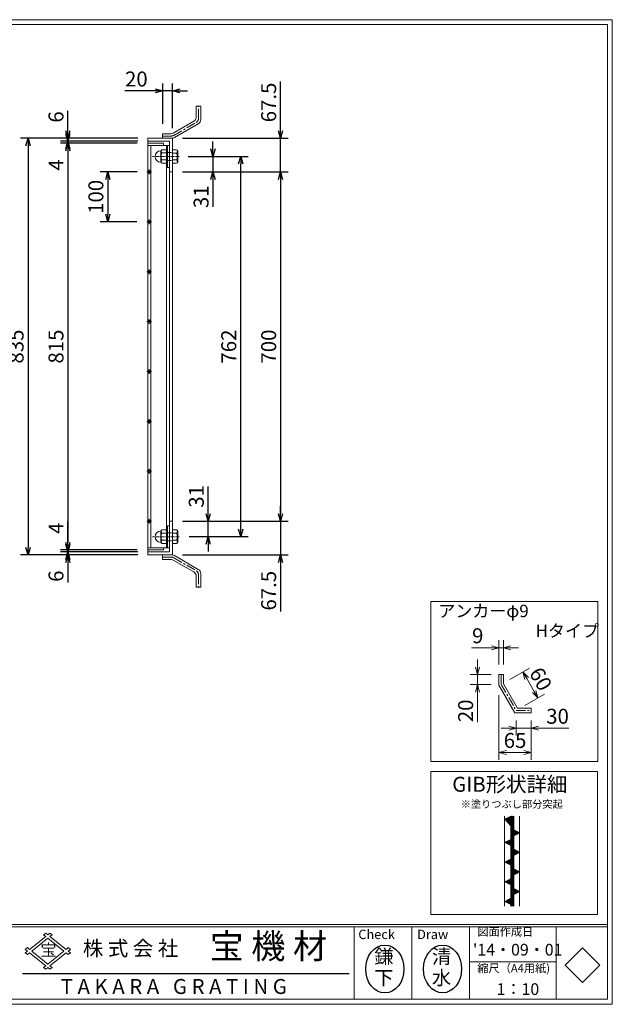
# Model space of a CAD drawing. Units: millimetres. Extents: x -180 to 2610, y -195 to 1778.
# Drawn here: x 1421 to 2610, y -195 to 1778 of the extents above; entities that cross this region are included whole.
import ezdxf

# ---------------------------------------------------------------- set-up
doc = ezdxf.new("R2010")
doc.units = ezdxf.units.MM
for name, pattern in [('CENTER', [10, 6.25, -1.25, 1.25, -1.25]), ('DASHED', [3.75, 2.5, -1.25]), ('HIDDEN', [9.525, 6.35, -3.175])]:
    doc.linetypes.add(name, pattern=pattern)
for name, color, linetype, lineweight in [('エンボス', 4, 'Continuous', 5), ('中心線', 1, 'HIDDEN', 13), ('受け枠', 3, 'Continuous', 9), ('寸法線', 2, 'Continuous', 9), ('本体', 7, 'Continuous', 13), ('枠寸法', 31, 'Continuous', 9)]:
    doc.layers.add(name, color=color, linetype=linetype, lineweight=lineweight)
doc.layers.add('外枠', color=7, linetype='Continuous')
doc.dimstyles.new('ISO-25', dxfattribs={"dimscale": 10, "dimtxt": 3, "dimasz": 1.5, "dimexe": 1.5, "dimexo": 2, "dimgap": 0.5, "dimtad": 1, "dimdsep": 46, "dimtxsty": 'Standard', "dimblk": 'OPEN30', "dimcen": 2.5, "dimadec": 0, "dimazin": 0, "dimtfac": 1, "dimtmove": 0, "dimatfit": 0, "dimldrblk": 'OPEN30', "dimfxl": 1, "dimarcsym": 0})

# ---------------------------------------------------------------- blocks, each defined once
blk = doc.blocks.new('GIB詳細')
at = {"layer": 'エンボス', "linetype": 'Continuous'}
h = blk.add_hatch(dxfattribs=at)
h.set_pattern_fill('ANSI31', color=256, scale=0.5, style=0)
h.set_pattern_definition([(45, (8.5257, -12.7679), (-1.122532, 1.122532), [])])
h.paths.add_polyline_path([(26.7, 40.2), (37.9, 45.8), (37.9, 46.6), (26.7, 52.2), (26.7, 79.2), (20.6, 79.2), (8.5, 73.2), (20.6, 59.8), (20.6, 32.6), (8.5, 26.5), (20.6, 20.5), (20.6, -6.7), (8.5, -12.8), (20.6, -18.8), (20.6, -46), (8.5, -52.1), (20.6, -58.1), (20.6, -85.3), (8.5, -91.4), (20.6, -97.4), (20.6, -100.8), (26.7, -100.8), (26.7, -77.8), (37.9, -72.2), (37.9, -71.3), (26.7, -65.7), (26.7, -38.5), (37.9, -32.9), (37.9, -32), (26.7, -26.4), (26.7, 0.8), (37.9, 6.5), (37.9, 7.3), (26.7, 12.9)])
at = {"layer": 'エンボス', "linetype": 'Continuous', "lineweight": 0}
for p, q in [((8.5, 73.2), (20.6, 79.2)), ((8.5, 73.2), (20.6, 59.8)), ((38.8, 46.2), (26.7, 52.2)), ((38.8, 46.2), (26.7, 40.2)), ((8.5, 26.5), (20.6, 32.6)), ((8.5, 26.5), (20.6, 20.5)), ((20.6, 20.5), (20.6, -6.7)), ((38.8, 6.9), (26.7, 12.9)), ((38.8, 6.9), (26.7, 0.8)), ((26.7, 0.8), (26.7, -26.4)), ((8.5, -12.8), (20.6, -6.7)), ((8.5, -12.8), (20.6, -18.8)), ((20.6, -18.8), (20.6, -46)), ((38.8, -32.4), (26.7, -26.4)), ((38.8, -32.4), (26.7, -26.4)), ((38.8, -32.4), (26.7, -38.5)), ((38.8, -32.4), (26.7, -38.5)), ((26.7, -38.5), (26.7, -65.7)), ((8.5, -52.1), (20.6, -46)), ((8.5, -52.1), (20.6, -58.1)), ((20.6, -58.1), (20.6, -85.3)), ((38.8, -71.7), (26.7, -65.7)), ((38.8, -71.7), (26.7, -65.7)), ((38.8, -71.7), (26.7, -65.7)), ((38.8, -71.7), (26.7, -77.8)), ((38.8, -71.7), (26.7, -77.8)), ((38.8, -71.7), (26.7, -77.8)), ((26.7, -77.8), (26.7, -100.8)), ((8.5, -91.4), (20.6, -85.3)), ((8.5, -91.4), (20.6, -97.4)), ((20.6, -97.4), (20.6, -100.8))]:
    blk.add_line(p, q, dxfattribs=at)
at = {"layer": 'エンボス', "lineweight": 0}
for p, q in [((26.7, 79.2), (26.7, 52.2)), ((20.6, 59.8), (20.6, 32.6)), ((26.7, 40.2), (26.7, 12.9)), ((26.7, 38.6), (26.7, 12.9))]:
    blk.add_line(p, q, dxfattribs=at)
at = {"layer": '本体', "lineweight": 0}
for p, q in [((7.7, 79.2), (7.7, -100.8)), ((37.9, 79.2), (37.9, -100.8))]:
    blk.add_line(p, q, dxfattribs=at)
at = {"layer": '本体', "linetype": 'Continuous'}
blk.add_lwpolyline([(-139.6, 168.6), (194.7, 168.6), (194.7, -117.6), (-139.6, -117.6)], close=True, dxfattribs=at)
at = {"layer": '本体', "linetype": 'Continuous', "lineweight": 0, "insert": (-96.9, 158.3), "char_height": 30, "width": 252.84, "attachment_point": 1}
blk.add_mtext('GIB形状詳細', dxfattribs=at)
at = {"layer": '本体', "linetype": 'Continuous', "insert": (-79.9, 111), "char_height": 15, "width": 230.696, "attachment_point": 1}
blk.add_mtext('※塗りつぶし部分突起', dxfattribs=at)
blk = doc.blocks.new('_Open30')
at = {"color": 0, "linetype": 'ByBlock', "lineweight": -2}
for p, q in [((-1, 0.27), (0, 0)), ((0, 0), (-1, -0.27)), ((0, 0), (-1, 0))]:
    blk.add_line(p, q, dxfattribs=at)
blk = doc.blocks.new('*D9')
at = {"layer": 'Defpoints', "color": 0, "ltscale": 3}
for p in [(1678.1, 1540.3), (1438.1, 705.3), (1678.1, 705.3)]:
    blk.add_point(p, dxfattribs=at)
at = {"layer": '枠寸法', "color": 0, "lineweight": -2, "ltscale": 3}
for p, q in [((1658.1, 1540.3), (1423.1, 1540.3)), ((1438.1, 1525.3), (1438.1, 720.3)), ((1658.1, 705.3), (1423.1, 705.3))]:
    blk.add_line(p, q, dxfattribs=at)
at = {"layer": '枠寸法', "color": 0, "lineweight": -2, "ltscale": 3, "xscale": 15, "yscale": 15, "zscale": 15}
for p, rotation in [((1438.1, 1540.3), 90), ((1438.1, 705.3), 270)]:
    blk.add_blockref('_Open30', p, dxfattribs=dict(at, rotation=rotation))
at = {"layer": '枠寸法', "color": 0, "ltscale": 3, "insert": (1418.1, 1122.8), "char_height": 30, "attachment_point": 5, "rotation": 90}
blk.add_mtext('835', dxfattribs=at)
blk = doc.blocks.new('*D10')
at = {"layer": 'Defpoints', "color": 0, "ltscale": 3}
for p in [(1728.1, 1540.3), (1728.1, 1472.8), (1944.5, 1472.8)]:
    blk.add_point(p, dxfattribs=at)
at = {"layer": '枠寸法', "color": 0, "lineweight": -2, "ltscale": 3}
for p, q in [((1944.5, 1555.3), (1944.5, 1653.8)), ((1748.1, 1540.3), (1959.5, 1540.3)), ((1944.5, 1472.8), (1944.5, 1540.3)), ((1748.1, 1472.8), (1959.5, 1472.8)), ((1944.5, 1457.8), (1944.5, 1442.8))]:
    blk.add_line(p, q, dxfattribs=at)
at = {"layer": '枠寸法', "color": 0, "lineweight": -2, "ltscale": 3, "xscale": 15, "yscale": 15, "zscale": 15}
for p, rotation in [((1944.5, 1540.3), 270), ((1944.5, 1472.8), 90)]:
    blk.add_blockref('_Open30', p, dxfattribs=dict(at, rotation=rotation))
at = {"layer": '枠寸法', "color": 0, "ltscale": 3, "insert": (1924.5, 1612), "char_height": 30, "attachment_point": 5, "rotation": 90}
blk.add_mtext('67.5', dxfattribs=at)
blk = doc.blocks.new('*D11')
at = {"layer": 'Defpoints', "color": 0, "ltscale": 3}
for p in [(1728.1, 1472.8), (1728.1, 772.8), (1944.5, 772.8)]:
    blk.add_point(p, dxfattribs=at)
at = {"layer": '枠寸法', "color": 0, "lineweight": -2, "ltscale": 3}
for p, q in [((1748.1, 1472.8), (1959.5, 1472.8)), ((1944.5, 1457.8), (1944.5, 787.8)), ((1748.1, 772.8), (1959.5, 772.8))]:
    blk.add_line(p, q, dxfattribs=at)
at = {"layer": '枠寸法', "color": 0, "lineweight": -2, "ltscale": 3, "xscale": 15, "yscale": 15, "zscale": 15}
for p, rotation in [((1944.5, 1472.8), 90), ((1944.5, 772.8), 270)]:
    blk.add_blockref('_Open30', p, dxfattribs=dict(at, rotation=rotation))
at = {"layer": '枠寸法', "color": 0, "ltscale": 3, "insert": (1924.5, 1122.8), "char_height": 30, "attachment_point": 5, "rotation": 90}
blk.add_mtext('700', dxfattribs=at)
blk = doc.blocks.new('*D12')
at = {"layer": 'Defpoints', "color": 0, "ltscale": 3}
for p in [(1728.1, 772.8), (1728.1, 705.3), (1944.5, 705.3)]:
    blk.add_point(p, dxfattribs=at)
at = {"layer": '枠寸法', "color": 0, "lineweight": -2, "ltscale": 3}
for p, q in [((1944.5, 787.8), (1944.5, 802.8)), ((1748.1, 772.8), (1959.5, 772.8)), ((1944.5, 772.8), (1944.5, 705.3)), ((1748.1, 705.3), (1959.5, 705.3)), ((1944.5, 690.3), (1944.5, 591.7))]:
    blk.add_line(p, q, dxfattribs=at)
at = {"layer": '枠寸法', "color": 0, "lineweight": -2, "ltscale": 3, "xscale": 15, "yscale": 15, "zscale": 15}
for p, rotation in [((1944.5, 772.8), 270), ((1944.5, 705.3), 90)]:
    blk.add_blockref('_Open30', p, dxfattribs=dict(at, rotation=rotation))
at = {"layer": '枠寸法', "color": 0, "ltscale": 3, "insert": (1924.5, 633.5), "char_height": 30, "attachment_point": 5, "rotation": 90}
blk.add_mtext('67.5', dxfattribs=at)
blk = doc.blocks.new('*D13')
at = {"layer": 'Defpoints', "color": 0, "ltscale": 3}
for p in [(1518.1, 1540.3), (1678.1, 1540.3), (1678.1, 1534.3)]:
    blk.add_point(p, dxfattribs=at)
at = {"layer": '枠寸法', "color": 0, "lineweight": -2, "ltscale": 3}
for p, q in [((1518.1, 1555.3), (1518.1, 1595.5)), ((1658.1, 1540.3), (1503.1, 1540.3)), ((1518.1, 1534.3), (1518.1, 1540.3)), ((1658.1, 1534.3), (1503.1, 1534.3)), ((1518.1, 1519.3), (1518.1, 1504.3))]:
    blk.add_line(p, q, dxfattribs=at)
at = {"layer": '枠寸法', "color": 0, "lineweight": -2, "ltscale": 3, "xscale": 15, "yscale": 15, "zscale": 15}
for p, rotation in [((1518.1, 1540.3), 270), ((1518.1, 1534.3), 90)]:
    blk.add_blockref('_Open30', p, dxfattribs=dict(at, rotation=rotation))
at = {"layer": '枠寸法', "color": 0, "ltscale": 3, "insert": (1498.1, 1582.9), "char_height": 30, "attachment_point": 5, "rotation": 90}
blk.add_mtext('6', dxfattribs=at)
blk = doc.blocks.new('*D14')
at = {"layer": 'Defpoints', "color": 0, "ltscale": 3}
for p in [(1678.1, 711.3), (1518.1, 705.3), (1678.1, 705.3)]:
    blk.add_point(p, dxfattribs=at)
at = {"layer": '枠寸法', "color": 0, "lineweight": -2, "ltscale": 3}
for p, q in [((1518.1, 726.3), (1518.1, 741.3)), ((1658.1, 711.3), (1503.1, 711.3)), ((1518.1, 711.3), (1518.1, 705.3)), ((1658.1, 705.3), (1503.1, 705.3)), ((1518.1, 690.3), (1518.1, 650))]:
    blk.add_line(p, q, dxfattribs=at)
at = {"layer": '枠寸法', "color": 0, "lineweight": -2, "ltscale": 3, "xscale": 15, "yscale": 15, "zscale": 15}
for p, rotation in [((1518.1, 711.3), 270), ((1518.1, 705.3), 90)]:
    blk.add_blockref('_Open30', p, dxfattribs=dict(at, rotation=rotation))
at = {"layer": '枠寸法', "color": 0, "ltscale": 3, "insert": (1498.1, 662.6), "char_height": 30, "attachment_point": 5, "rotation": 90}
blk.add_mtext('6', dxfattribs=at)
blk = doc.blocks.new('*D15')
at = {"layer": 'Defpoints', "color": 0, "ltscale": 3}
for p in [(1677.1, 1530.3), (1518.1, 715.3), (1677.1, 715.3)]:
    blk.add_point(p, dxfattribs=at)
at = {"layer": '寸法線', "color": 0, "lineweight": -2, "ltscale": 3}
for p, q in [((1657.1, 1530.3), (1503.1, 1530.3)), ((1518.1, 1515.3), (1518.1, 730.3)), ((1657.1, 715.3), (1503.1, 715.3))]:
    blk.add_line(p, q, dxfattribs=at)
at = {"layer": '寸法線', "color": 0, "lineweight": -2, "ltscale": 3, "xscale": 15, "yscale": 15, "zscale": 15}
for p, rotation in [((1518.1, 1530.3), 90), ((1518.1, 715.3), 270)]:
    blk.add_blockref('_Open30', p, dxfattribs=dict(at, rotation=rotation))
at = {"layer": '寸法線', "color": 0, "ltscale": 3, "insert": (1498.1, 1122.8), "char_height": 30, "attachment_point": 5, "rotation": 90}
blk.add_mtext('815', dxfattribs=at)
blk = doc.blocks.new('*D16')
at = {"layer": 'Defpoints', "color": 0, "ltscale": 3}
for p in [(1677.1, 1472.7), (1598.1, 1372.8), (1676.1, 1372.8)]:
    blk.add_point(p, dxfattribs=at)
at = {"layer": '寸法線', "color": 0, "lineweight": -2, "ltscale": 3}
for p, q in [((1657.1, 1472.7), (1583.1, 1472.7)), ((1598.1, 1457.7), (1598.1, 1387.8)), ((1656.1, 1372.8), (1583.1, 1372.8))]:
    blk.add_line(p, q, dxfattribs=at)
at = {"layer": '寸法線', "color": 0, "lineweight": -2, "ltscale": 3, "xscale": 15, "yscale": 15, "zscale": 15}
for p, rotation in [((1598.1, 1472.7), 90), ((1598.1, 1372.8), 270)]:
    blk.add_blockref('_Open30', p, dxfattribs=dict(at, rotation=rotation))
at = {"layer": '寸法線', "color": 0, "ltscale": 3, "insert": (1578.1, 1422.8), "char_height": 30, "attachment_point": 5, "rotation": 90}
blk.add_mtext('100', dxfattribs=at)
blk = doc.blocks.new('*D17')
at = {"layer": 'Defpoints', "color": 0, "ltscale": 3}
for p in [(1518.1, 715.3), (1677.1, 715.3), (1678.1, 711.3)]:
    blk.add_point(p, dxfattribs=at)
at = {"layer": '枠寸法', "color": 0, "lineweight": -2, "ltscale": 3}
for p, q in [((1518.1, 730.3), (1518.1, 772.2)), ((1657.1, 715.3), (1503.1, 715.3)), ((1658.1, 711.3), (1503.1, 711.3)), ((1518.1, 711.3), (1518.1, 715.3)), ((1518.1, 696.3), (1518.1, 681.3))]:
    blk.add_line(p, q, dxfattribs=at)
at = {"layer": '枠寸法', "color": 0, "lineweight": -2, "ltscale": 3, "xscale": 15, "yscale": 15, "zscale": 15}
for p, rotation in [((1518.1, 715.3), 270), ((1518.1, 711.3), 90)]:
    blk.add_blockref('_Open30', p, dxfattribs=dict(at, rotation=rotation))
at = {"layer": '枠寸法', "color": 0, "ltscale": 3, "insert": (1498.1, 758.7), "char_height": 30, "attachment_point": 5, "rotation": 90}
blk.add_mtext('4', dxfattribs=at)
blk = doc.blocks.new('*D18')
at = {"layer": 'Defpoints', "color": 0, "ltscale": 3}
for p in [(1518.1, 1530.3), (1677.1, 1530.3), (1678.1, 1534.3)]:
    blk.add_point(p, dxfattribs=at)
at = {"layer": '枠寸法', "color": 0, "lineweight": -2, "ltscale": 3}
for p, q in [((1518.1, 1549.3), (1518.1, 1564.3)), ((1658.1, 1534.3), (1503.1, 1534.3)), ((1657.1, 1530.3), (1503.1, 1530.3)), ((1518.1, 1534.3), (1518.1, 1530.3)), ((1518.1, 1515.3), (1518.1, 1473.3))]:
    blk.add_line(p, q, dxfattribs=at)
at = {"layer": '枠寸法', "color": 0, "lineweight": -2, "ltscale": 3, "xscale": 15, "yscale": 15, "zscale": 15}
for p, rotation in [((1518.1, 1534.3), 270), ((1518.1, 1530.3), 90)]:
    blk.add_blockref('_Open30', p, dxfattribs=dict(at, rotation=rotation))
at = {"layer": '枠寸法', "color": 0, "ltscale": 3, "insert": (1498.1, 1486.8), "char_height": 30, "attachment_point": 5, "rotation": 90}
blk.add_mtext('4', dxfattribs=at)
blk = doc.blocks.new('*D26')
at = {"layer": 'Defpoints', "color": 0, "ltscale": 3}
for p in [(1739.1, 1503.8), (1864.5, 1503.8), (1741.1, 741.8)]:
    blk.add_point(p, dxfattribs=at)
at = {"layer": '寸法線', "color": 0, "lineweight": -2, "ltscale": 3}
for p, q in [((1759.1, 1503.8), (1879.5, 1503.8)), ((1864.5, 756.8), (1864.5, 1488.8)), ((1761.1, 741.8), (1879.5, 741.8))]:
    blk.add_line(p, q, dxfattribs=at)
at = {"layer": '寸法線', "color": 0, "lineweight": -2, "ltscale": 3, "xscale": 15, "yscale": 15, "zscale": 15}
for p, rotation in [((1864.5, 1503.8), 90), ((1864.5, 741.8), 270)]:
    blk.add_blockref('_Open30', p, dxfattribs=dict(at, rotation=rotation))
at = {"layer": '寸法線', "color": 0, "ltscale": 3, "insert": (1844.5, 1122.8), "char_height": 30, "attachment_point": 5, "rotation": 90}
blk.add_mtext('762', dxfattribs=at)
blk = doc.blocks.new('*D27')
at = {"layer": 'Defpoints', "color": 0, "ltscale": 3}
for p in [(1739.1, 1503.8), (1728.1, 1472.8), (1809, 1472.8)]:
    blk.add_point(p, dxfattribs=at)
at = {"layer": '寸法線', "color": 0, "lineweight": -2, "ltscale": 3}
for p, q in [((1809, 1518.8), (1809, 1533.8)), ((1759.1, 1503.8), (1824, 1503.8)), ((1809, 1503.8), (1809, 1472.8)), ((1748.1, 1472.8), (1824, 1472.8)), ((1809, 1457.8), (1809, 1403.1))]:
    blk.add_line(p, q, dxfattribs=at)
at = {"layer": '寸法線', "color": 0, "lineweight": -2, "ltscale": 3, "xscale": 15, "yscale": 15, "zscale": 15}
for p, rotation in [((1809, 1503.8), 270), ((1809, 1472.8), 90)]:
    blk.add_blockref('_Open30', p, dxfattribs=dict(at, rotation=rotation))
at = {"layer": '寸法線', "color": 0, "ltscale": 3, "insert": (1789, 1422.9), "char_height": 30, "attachment_point": 5, "rotation": 90}
blk.add_mtext('31', dxfattribs=at)
blk = doc.blocks.new('*D28')
at = {"layer": 'Defpoints', "color": 0, "ltscale": 3}
for p in [(1728.1, 772.8), (1799.5, 772.8), (1741.1, 741.8)]:
    blk.add_point(p, dxfattribs=at)
at = {"layer": '寸法線', "color": 0, "lineweight": -2, "ltscale": 3}
for p, q in [((1799.5, 787.8), (1799.5, 842.4)), ((1748.1, 772.8), (1814.5, 772.8)), ((1799.5, 741.8), (1799.5, 772.8)), ((1761.1, 741.8), (1814.5, 741.8)), ((1799.5, 726.8), (1799.5, 711.8))]:
    blk.add_line(p, q, dxfattribs=at)
at = {"layer": '寸法線', "color": 0, "lineweight": -2, "ltscale": 3, "xscale": 15, "yscale": 15, "zscale": 15}
for p, rotation in [((1799.5, 772.8), 270), ((1799.5, 741.8), 90)]:
    blk.add_blockref('_Open30', p, dxfattribs=dict(at, rotation=rotation))
at = {"layer": '寸法線', "color": 0, "ltscale": 3, "insert": (1779.5, 822.6), "char_height": 30, "attachment_point": 5, "rotation": 90}
blk.add_mtext('31', dxfattribs=at)
blk = doc.blocks.new('*D29')
at = {"layer": 'Defpoints', "color": 0, "ltscale": 3}
for p in [(1708.1, 1635.1), (1708.1, 1549.3), (1728.1, 1540.3)]:
    blk.add_point(p, dxfattribs=at)
at = {"layer": '枠寸法', "color": 0, "lineweight": -2, "ltscale": 3}
for p, q in [((1708.1, 1569.3), (1708.1, 1650.1)), ((1728.1, 1560.3), (1728.1, 1650.1)), ((1693.1, 1635.1), (1632.4, 1635.1)), ((1728.1, 1635.1), (1708.1, 1635.1)), ((1743.1, 1635.1), (1758.1, 1635.1))]:
    blk.add_line(p, q, dxfattribs=at)
at = {"layer": '枠寸法', "color": 0, "lineweight": -2, "ltscale": 3, "xscale": 15, "yscale": 15, "zscale": 15}
blk.add_blockref('_Open30', (1708.1, 1635.1), dxfattribs=at)
at = {"layer": '枠寸法', "color": 0, "lineweight": -2, "ltscale": 3, "xscale": 15, "yscale": 15, "zscale": 15, "rotation": 180}
blk.add_blockref('_Open30', (1728.1, 1635.1), dxfattribs=at)
at = {"layer": '枠寸法', "color": 0, "ltscale": 3, "insert": (1655.3, 1655.1), "char_height": 30, "attachment_point": 5}
blk.add_mtext('20', dxfattribs=at)
blk = doc.blocks.new('*D38')
at = {"layer": 'Defpoints', "color": 0, "ltscale": 3}
for p in [(2416.9, 393.5), (2446.9, 393.5), (2446.9, 358)]:
    blk.add_point(p, dxfattribs=at)
at = {"layer": '枠寸法', "color": 0, "lineweight": -2, "ltscale": 3}
for p, q in [((2401.9, 358), (2386.9, 358)), ((2416.9, 373.5), (2416.9, 343)), ((2416.9, 358), (2446.9, 358)), ((2446.9, 373.5), (2446.9, 343)), ((2461.9, 358), (2522.7, 358))]:
    blk.add_line(p, q, dxfattribs=at)
at = {"layer": '枠寸法', "color": 0, "lineweight": -2, "ltscale": 3, "xscale": 15, "yscale": 15, "zscale": 15}
blk.add_blockref('_Open30', (2416.9, 358), dxfattribs=at)
at = {"layer": '枠寸法', "color": 0, "lineweight": -2, "ltscale": 3, "xscale": 15, "yscale": 15, "zscale": 15, "rotation": 180}
blk.add_blockref('_Open30', (2446.9, 358), dxfattribs=at)
at = {"layer": '枠寸法', "color": 0, "ltscale": 3, "insert": (2499.8, 378), "char_height": 30, "attachment_point": 5}
blk.add_mtext('30', dxfattribs=at)
blk = doc.blocks.new('*D35')
at = {"layer": 'Defpoints', "color": 0, "ltscale": 3}
for p in [(2386.9, 465.5), (2339.4, 445.5), (2386.9, 445.5)]:
    blk.add_point(p, dxfattribs=at)
at = {"layer": '枠寸法', "color": 0, "lineweight": -2, "ltscale": 3}
for p, q in [((2339.4, 480.5), (2339.4, 495.5)), ((2366.9, 465.5), (2324.4, 465.5)), ((2339.4, 465.5), (2339.4, 445.5)), ((2366.9, 445.5), (2324.4, 445.5)), ((2339.4, 430.5), (2339.4, 369.9))]:
    blk.add_line(p, q, dxfattribs=at)
at = {"layer": '枠寸法', "color": 0, "lineweight": -2, "ltscale": 3, "xscale": 15, "yscale": 15, "zscale": 15}
for p, rotation in [((2339.4, 465.5), 270), ((2339.4, 445.5), 90)]:
    blk.add_blockref('_Open30', p, dxfattribs=dict(at, rotation=rotation))
at = {"layer": '枠寸法', "color": 0, "ltscale": 3, "insert": (2319.4, 392.7), "char_height": 30, "attachment_point": 5, "rotation": 90}
blk.add_mtext('20', dxfattribs=at)
blk = doc.blocks.new('*D34')
at = {"layer": 'Defpoints', "color": 0, "ltscale": 3}
for p in [(2382.4, 519.3), (2382.4, 465.5), (2391.4, 465.5)]:
    blk.add_point(p, dxfattribs=at)
at = {"layer": '枠寸法', "color": 0, "lineweight": -2, "ltscale": 3}
for p, q in [((2382.4, 485.5), (2382.4, 534.3)), ((2391.4, 485.5), (2391.4, 534.3)), ((2367.4, 519.3), (2327.2, 519.3)), ((2391.4, 519.3), (2382.4, 519.3)), ((2406.4, 519.3), (2421.4, 519.3))]:
    blk.add_line(p, q, dxfattribs=at)
at = {"layer": '枠寸法', "color": 0, "lineweight": -2, "ltscale": 3, "xscale": 15, "yscale": 15, "zscale": 15}
blk.add_blockref('_Open30', (2382.4, 519.3), dxfattribs=at)
at = {"layer": '枠寸法', "color": 0, "lineweight": -2, "ltscale": 3, "xscale": 15, "yscale": 15, "zscale": 15, "rotation": 180}
blk.add_blockref('_Open30', (2391.4, 519.3), dxfattribs=at)
at = {"layer": '枠寸法', "color": 0, "ltscale": 3, "insert": (2339.8, 539.3), "char_height": 30, "attachment_point": 5}
blk.add_mtext('9', dxfattribs=at)
blk = doc.blocks.new('*D37')
at = {"layer": 'Defpoints', "color": 0, "ltscale": 3}
for p in [(2382.4, 444.3), (2446.9, 389), (2382.4, 309.5)]:
    blk.add_point(p, dxfattribs=at)
at = {"layer": '枠寸法', "color": 0, "lineweight": -2, "ltscale": 3}
for p, q in [((2382.4, 424.3), (2382.4, 294.5)), ((2446.9, 369), (2446.9, 294.5)), ((2431.9, 309.5), (2397.4, 309.5))]:
    blk.add_line(p, q, dxfattribs=at)
at = {"layer": '枠寸法', "color": 0, "lineweight": -2, "ltscale": 3, "xscale": 15, "yscale": 15, "zscale": 15, "rotation": 180}
blk.add_blockref('_Open30', (2382.4, 309.5), dxfattribs=at)
at = {"layer": '枠寸法', "color": 0, "lineweight": -2, "ltscale": 3, "xscale": 15, "yscale": 15, "zscale": 15}
blk.add_blockref('_Open30', (2446.9, 309.5), dxfattribs=at)
at = {"layer": '枠寸法', "color": 0, "ltscale": 3, "insert": (2414.6, 329.5), "char_height": 30, "attachment_point": 5}
blk.add_mtext('65', dxfattribs=at)
blk = doc.blocks.new('*D36')
at = {"layer": 'Defpoints', "color": 0, "ltscale": 3}
for p in [(2386.9, 445.5), (2460.4, 418.7), (2416.9, 393.5)]:
    blk.add_point(p, dxfattribs=at)
at = {"layer": '枠寸法', "color": 0, "lineweight": -2, "ltscale": 3}
for p, q in [((2404.2, 455.5), (2443.4, 478.1)), ((2437.9, 457.6), (2452.9, 431.6)), ((2434.2, 403.5), (2473.4, 426.2))]:
    blk.add_line(p, q, dxfattribs=at)
at = {"layer": '枠寸法', "color": 0, "lineweight": -2, "ltscale": 3, "xscale": 15, "yscale": 15, "zscale": 15}
for p, rotation in [((2430.4, 470.6), 119.9999999999999), ((2460.4, 418.7), 300)]:
    blk.add_blockref('_Open30', p, dxfattribs=dict(at, rotation=rotation))
at = {"layer": '枠寸法', "color": 0, "ltscale": 3, "insert": (2462.7, 454.6), "char_height": 30, "attachment_point": 5, "rotation": 300}
blk.add_mtext('60', dxfattribs=at)
blk = doc.blocks.new('鎌下')
at = {"layer": '外枠', "linetype": 'Continuous'}
blk.add_ellipse((61.7, -84.6), major_axis=(0, -47.9), ratio=0.8, dxfattribs=at)
at = {"layer": '外枠', "linetype": 'Continuous', "char_height": 28.175, "width": 43.853, "attachment_point": 1}
for s, insert in [('{\\fHGSeikaishotaiPRO|b0|i0|c128|p65;鎌}', (40.6, -45.6)), ('{\\fHGSeikaishotaiPRO|b0|i0|c128|p65;下}', (40.6, -88.1))]:
    blk.add_mtext(s, dxfattribs=dict(at, insert=insert))
blk = doc.blocks.new('1M16ボルト断面図(ｺﾞﾑ無)')
at = {"layer": '中心線', "linetype": 'CENTER'}
blk.add_line((0, -23.5), (0, 30), dxfattribs=at)
at = {"layer": '受け枠'}
for p, q in [((-17.5, 1.9), (17.5, 1.9)), ((-17.5, 0), (17.5, 0)), ((-13.5, 11.1), (-13.5, 1.9)), ((-11.4, 13.2), (11.4, 13.2)), ((-7, 11.1), (-7, 1.9)), ((7, 11.1), (7, 1.9)), ((13.5, 11.1), (13.5, 1.9)), ((-13.5, -10.5), (13.5, -10.5)), ((-13.5, -10.5), (-13.5, -18.1)), ((-6.9, -18.6), (-6.9, -10.5)), ((6.9, -18.6), (6.9, -10.5)), ((13.5, -10.5), (13.5, -18.1)), ((-10.7, -20.9), (10.7, -20.9))]:
    blk.add_line(p, q, dxfattribs=at)
at = {"layer": '受け枠', "linetype": 'DASHED'}
for p, q in [((-8, -10.5), (-8, 0)), ((8, -10.5), (8, 0))]:
    blk.add_line(p, q, dxfattribs=at)
at = {"layer": '受け枠', "ltscale": 3}
for centre, radius, start, end in [((0, 13.2), 11.4, 0, 180), ((0, -1.6), 14.5, 61.0495, 118.9505), ((0, -6.2), 14.1, 240.7011, 299.2989)]:
    blk.add_arc(centre, radius, start, end, dxfattribs=at)
at = {"layer": '受け枠'}
for centre, radius, start, end in [((-17.5, 0.9), 1, 90, 180), ((-17.5, 1), 1, 180, 270), ((-11.4, 11.1), 2.08, 90, 180), ((11.4, 11.1), 2.08, 0, 90), ((17.5, 0.9), 1, 0, 90), ((17.5, 1), 1, 270, 0), ((-10.7, -18.1), 2.77, 180, 270), ((10.7, -18.1), 2.77, 270, 0)]:
    blk.add_arc(centre, radius, start, end, dxfattribs=at)
at = {"layer": '受け枠', "ltscale": 3}
for points in [[(-11.4, 12.5), (-12.1, 12.4), (-13.1, 12), (-13.5, 11.1)], [(-7, 11.1), (-8.4, 12), (-10, 12.6), (-11.4, 12.5)], [(7, 11.1), (8.4, 12), (10, 12.6), (11.4, 12.5)], [(11.4, 12.5), (12.1, 12.4), (13.1, 12), (13.5, 11.1)], [(-11.4, -20), (-12.1, -19.9), (-13.3, -19.7), (-13.5, -17.6)], [(-6.9, -18.6), (-8.4, -19.5), (-10, -20.1), (-11.4, -20)], [(6.9, -18.6), (8.4, -19.5), (10, -20.1), (11.4, -20)], [(11.4, -20), (12.1, -19.9), (13.3, -19.7), (13.5, -17.6)]]:
    blk.add_open_spline(points, degree=3, dxfattribs=at)
blk = doc.blocks.new('Hタイプ詳細図')
at = {"layer": '枠寸法', "ltscale": 3}
for p, q in [((136.473, 173.363), (136.473, 194.569)), ((136.473, 194.569), (145.473, 194.569)), ((145.473, 175.775), (145.473, 194.569)), ((168.375, 118.108), (136.473, 173.363)), ((173.572, 127.108), (145.473, 175.775)), ((200.973, 127.108), (173.572, 127.108)), ((200.973, 118.108), (200.973, 127.108)), ((200.973, 118.108), (168.375, 118.108))]:
    blk.add_line(p, q, dxfattribs=at)
at = {"layer": '枠寸法', "linetype": 'CENTER', "ltscale": 3}
for p, q in [((140.973, 194.569), (140.973, 174.569)), ((140.973, 174.569), (170.973, 122.608)), ((170.973, 122.608), (200.973, 122.608))]:
    blk.add_line(p, q, dxfattribs=at)
at = {"layer": '枠寸法', "ltscale": 3}
blk.add_lwpolyline([(0.063, 341.255), (334.383, 341.255), (334.383, 20), (0.063, 20)], close=True, dxfattribs=at)
at = {"layer": '枠寸法', "linetype": 'Continuous', "lineweight": 9, "ltscale": 100, "char_height": 25, "attachment_point": 1}
for s, insert, width in [('アンカーφ9', (14.839, 334.465), 1015.1375), ('Hタイプ', (209.807, 294.69), 111.4599)]:
    blk.add_mtext(s, dxfattribs=dict(at, insert=insert, width=width))
at = {"layer": '枠寸法', "ltscale": 3}
for base, p1, p2, picture, middle in [((136.473, 248.365), (145.473, 194.569), (136.473, 194.569), '*D34', (93.859, 268.365)), ((200.973, 87.092), (170.973, 122.608), (200.973, 122.608), '*D38', (253.867, 107.092))]:
    dim = blk.add_linear_dim(base=base, p1=p1, p2=p2, dimstyle='ISO-25', dxfattribs=at)
    dim.commit()
    dim.dimension.update_dxf_attribs({"geometry": picture, "text_midpoint": middle, "insert": (-2245.915, -270.938)})
for p1, p2, distance, picture, middle in [((140.973, 194.569), (140.973, 174.569), -47.495, '*D35', (73.478, 121.752)), ((140.973, 174.569), (170.973, 122.608), 50.221, '*D36', (216.787, 183.699))]:
    dim = blk.add_aligned_dim(p1=p1, p2=p2, distance=distance, dimstyle='ISO-25', dxfattribs=at)
    dim.commit()
    dim.dimension.update_dxf_attribs({"geometry": picture, "text_midpoint": middle, "insert": (-2245.915, -270.938)})
dim = blk.add_linear_dim(base=(136.473443544, 38.555059205), p1=(200.973443544, 118.107672072), p2=(136.473443544, 173.363424933), dimstyle='ISO-25', override={"dimdec": 0}, dxfattribs=at)
dim.commit()
dim.dimension.update_dxf_attribs({"geometry": '*D37', "text_midpoint": (168.723443544, 58.555059205), "insert": (-2245.915232289, -270.938041976)})

msp = doc.modelspace()

# ---------------------------------------------------------------- linework, layer by layer
at = {"layer": '受け枠', "ltscale": 3}
for p, q in [((1775.533, 1604.752), (1775.533, 1583.066)), ((1784.533, 1604.752), (1775.533, 1604.752)), ((1784.533, 1604.752), (1784.533, 1577.87)), ((1770.583, 1574.492), (1729.163, 1550.578)), ((1779.583, 1569.296), (1731.574, 1541.578)), ((1678.071, 1540.252), (1728.071, 1540.252)), ((1678.071, 1540.252), (1678.071, 705.252)), ((1708.071, 1540.252), (1708.071, 1549.252)), ((1724.213, 1549.252), (1708.071, 1549.252)), ((1728.071, 1540.252), (1728.071, 705.252)), ((1678.071, 1534.252), (1722.071, 1534.252)), ((1722.071, 1534.252), (1722.071, 711.252)), ((1722.071, 1472.752), (1728.071, 1472.752)), ((1722.071, 772.752), (1728.071, 772.752)), ((1678.071, 711.252), (1722.071, 711.252)), ((1678.071, 705.252), (1728.071, 705.252)), ((1708.071, 705.252), (1708.071, 696.252)), ((1724.213, 696.252), (1708.071, 696.252)), ((1770.583, 671.012), (1729.163, 694.926)), ((1779.583, 676.208), (1731.574, 703.926)), ((1775.533, 640.752), (1775.533, 662.438)), ((1784.533, 640.752), (1784.533, 667.634)), ((1784.533, 640.752), (1775.533, 640.752))]:
    msp.add_line(p, q, dxfattribs=at)
at = {"layer": '受け枠', "linetype": 'CENTER', "ltscale": 3}
for p, q in [((1780.033, 1580.468), (1780.033, 1604.752)), ((1730.369, 1546.078), (1775.083, 1571.894)), ((1708.071, 1544.752), (1725.419, 1544.752)), ((1708.071, 700.752), (1725.419, 700.752)), ((1730.369, 699.426), (1775.083, 673.61)), ((1780.033, 665.036), (1780.033, 640.752))]:
    msp.add_line(p, q, dxfattribs=at)
at = {"layer": '受け枠', "ltscale": 3}
for centre, start, end in [((1765.633, 1583.066), 300, 0), ((1774.633, 1577.87), 300, 0), ((1724.213, 1559.152), 270, 300), ((1726.624, 1550.152), 270, 300), ((1724.213, 686.352), 60, 90), ((1726.624, 695.352), 60, 90), ((1765.633, 662.438), 0, 60), ((1774.633, 667.634), 0, 60)]:
    msp.add_arc(centre, 9.9, start, end, dxfattribs=at)
at = {"layer": '受け枠', "linetype": 'CENTER', "ltscale": 3}
for centre, start, end in [((1770.133, 1580.468), 300, 0), ((1725.419, 1554.652), 270, 300), ((1725.419, 690.852), 60, 90), ((1770.133, 665.036), 0, 60)]:
    msp.add_arc(centre, 9.9, start, end, dxfattribs=at)
at = {"layer": '外枠', "lineweight": 9, "ltscale": 80}
for p, q in [((2609.622, 1777.869), (-179.889, 1777.869)), ((2609.622, -195.4), (2609.622, 1777.869)), ((-179.889, -195.4), (2609.622, -195.4))]:
    msp.add_line(p, q, dxfattribs=at)
at = {"layer": '外枠', "lineweight": 9, "ltscale": 100}
for p, q in [((-169.889, 1768.477), (2600.231, 1768.477)), ((2600.231, 1768.477), (2600.231, -185.4)), ((-169.889, -185.4), (2600.231, -185.4))]:
    msp.add_line(p, q, dxfattribs=at)
at = {"layer": '外枠', "linetype": 'Continuous', "lineweight": 9, "ltscale": 100}
for p, q in [((-169.889, -35.305), (2600.231, -35.305)), ((-169.889, -40.001), (2600.231, -40.001)), ((1473.548, -52.537), (1469.234, -55.988)), ((1469.234, -55.988), (1473.548, -59.439)), ((1473.548, -52.537), (1477.862, -55.988)), ((1482.175, -52.537), (1477.862, -55.988)), ((1482.175, -52.537), (1486.489, -55.988)), ((1486.489, -55.988), (1482.175, -59.439)), ((2091.842, -40.001), (2091.842, -185.4)), ((2207.497, -40.001), (2207.497, -185.4)), ((2323.152, -40.001), (2323.152, -185.4)), ((2496.774, -40.001), (2496.774, -185.4)), ((1473.548, -59.439), (1441.203, -85.315)), ((1477.862, -62.89), (1445.517, -88.766)), ((1477.862, -62.89), (1510.206, -88.766)), ((1482.175, -59.439), (1514.52, -85.315)), ((1436.889, -81.864), (1432.575, -85.315)), ((1436.889, -88.766), (1432.575, -85.315)), ((1436.889, -88.766), (1432.575, -92.217)), ((1436.889, -95.668), (1432.575, -92.217)), ((1441.203, -85.315), (1436.889, -81.864)), ((1441.203, -92.217), (1436.889, -95.668)), ((1473.548, -118.093), (1441.203, -92.217)), ((1477.862, -114.642), (1445.517, -88.766)), ((1510.206, -88.766), (1477.862, -114.642)), ((1514.52, -92.217), (1482.175, -118.093)), ((1518.834, -81.864), (1514.52, -85.315)), ((1514.52, -92.217), (1518.834, -95.668)), ((1518.834, -81.864), (1523.148, -85.315)), ((1523.148, -85.315), (1518.834, -88.766)), ((1518.834, -88.766), (1523.148, -92.217)), ((1523.148, -92.217), (1518.834, -95.668)), ((2549.751, -81.939), (2514.887, -116.803)), ((2584.615, -116.803), (2549.751, -81.939)), ((1473.548, -118.093), (1469.234, -121.544)), ((1486.489, -121.544), (1482.175, -118.093)), ((2496.774, -110.353), (2323.152, -110.353)), ((2514.887, -116.803), (2549.751, -151.667)), ((2549.751, -151.667), (2584.615, -116.803)), ((1473.548, -124.995), (1469.234, -121.544)), ((1477.862, -121.544), (1473.548, -124.995)), ((1482.175, -124.995), (1477.862, -121.544)), ((1486.489, -121.544), (1482.175, -124.995))]:
    msp.add_line(p, q, dxfattribs=at)
at = {"layer": '外枠', "ltscale": 3}
msp.add_line((1427.184, -133.73), (2082.285, -133.73), dxfattribs=at)
at = {"layer": '外枠', "linetype": 'Continuous'}
msp.add_ellipse((2269.178, -124.6), major_axis=(0, -47.859), ratio=0.8, dxfattribs=at)
at = {"layer": '本体', "ltscale": 3}
for p, q in [((1678.071, 1530.252), (1710.071, 1530.252)), ((1678.071, 1530.252), (1678.071, 715.252)), ((1678.071, 1525.752), (1722.071, 1525.752)), ((1684.071, 1525.752), (1684.071, 719.752)), ((1710.071, 1530.252), (1710.071, 1525.752)), ((1716.071, 1525.752), (1716.071, 719.752)), ((1717.571, 1525.752), (1717.571, 1481.752)), ((1722.071, 719.752), (1722.071, 1525.752)), ((1717.571, 1481.752), (1722.071, 1481.752)), ((1717.571, 719.752), (1717.571, 763.752)), ((1717.571, 763.752), (1722.071, 763.752)), ((1678.071, 719.752), (1722.071, 719.752)), ((1678.071, 715.252), (1710.071, 715.252)), ((1710.071, 719.752), (1710.071, 715.252))]:
    msp.add_line(p, q, dxfattribs=at)
at = {"layer": '本体'}
for p, q in [((1685.901, 1472.752), (1676.435, 1472.752)), ((1681.071, 1477.54), (1681.071, 1468.074)), ((1685.901, 1372.752), (1676.435, 1372.752)), ((1681.071, 1377.54), (1681.071, 1368.074)), ((1685.901, 1272.752), (1676.435, 1272.752)), ((1681.071, 1277.54), (1681.071, 1268.074)), ((1685.901, 1172.752), (1676.435, 1172.752)), ((1681.071, 1177.54), (1681.071, 1168.074)), ((1685.901, 1072.752), (1676.435, 1072.752)), ((1681.071, 1077.54), (1681.071, 1068.074)), ((1685.901, 972.752), (1676.435, 972.752)), ((1681.071, 977.54), (1681.071, 968.074)), ((1685.901, 872.752), (1676.435, 872.752)), ((1681.071, 867.965), (1681.071, 877.43)), ((1685.901, 772.752), (1676.435, 772.752)), ((1681.071, 767.965), (1681.071, 777.43))]:
    msp.add_line(p, q, dxfattribs=at)
for centre in [(1681.071, 1472.752), (1681.071, 1372.752), (1681.071, 1272.752), (1681.071, 1172.752), (1681.071, 1072.752), (1681.071, 972.752), (1681.071, 872.752), (1681.071, 772.752)]:
    msp.add_circle(centre, 3, dxfattribs=at)

# ---------------------------------------------------------------- block references
at = {"layer": '受け枠', "ltscale": 3, "rotation": 90}
msp.add_blockref('1M16ボルト断面図(ｺﾞﾑ無)', (1717.571, 1503.752), dxfattribs=at)
at = {"layer": '受け枠', "ltscale": 3, "xscale": -1, "rotation": 90}
msp.add_blockref('1M16ボルト断面図(ｺﾞﾑ無)', (1717.571, 741.752), dxfattribs=at)
at = {"layer": '外枠', "ltscale": 3}
msp.add_blockref('鎌下', (2091.842, -40.001), dxfattribs=at)
at = {"layer": '本体', "ltscale": 3}
msp.add_blockref('Hタイプ詳細図', (2245.919, 270.933), dxfattribs=at)
at = {"layer": '枠寸法', "ltscale": 3}
msp.add_blockref('GIB詳細', (2385.534, 102.318), dxfattribs=at)

# ---------------------------------------------------------------- texts
at = {"layer": '外枠', "linetype": 'Continuous', "lineweight": 9, "ltscale": 100, "attachment_point": 1}
for s, insert, char_height, width in [('図面作成日', (2339.009, -41.67), 16.4352, 274.1381), ('宝 機 材', (1802.358, -53.869), 50, 269.1378), ('Check', (2100.402, -45.887), 18.7831, 274.13809), ('Draw', (2218.146, -45.887), 18.7831, 274.13809), ('{\\fＭＳ ゴシック|b0|i0|c128|p49;宝}', (1462.952, -74.582), 23.95394, 23.85059), ('株 式 会 社', (1548.132, -68.233), 30, 282.8297), ("'14・09・01", (2330.097, -74.18), 23.4788, 274.1381), ('縮尺（A4用紙)', (2339.009, -114.876), 16.4352, 274.1381), ('T A K A R A   G R A T I N G', (1503.733, -144.685), 30.00024, 539.48276), ('1：10', (2377.699, -153.159), 23.4788, 274.1381)]:
    msp.add_mtext(s, dxfattribs=dict(at, insert=insert, char_height=char_height, width=width))
at = {"layer": '外枠', "linetype": 'Continuous', "char_height": 28.17461, "width": 43.8527, "attachment_point": 1}
for s, insert in [('{\\fHG正楷書体-PRO|b0|i0|c128|p65;清}', (2248.05, -85.62)), ('{\\fHG正楷書体-PRO|b0|i0|c128|p65;水}', (2248.05, -128.15))]:
    msp.add_mtext(s, dxfattribs=dict(at, insert=insert))

# ---------------------------------------------------------------- dimensions: what is measured, and where the dimension line sits
at = {"layer": '寸法線', "ltscale": 3}
for base, p1, p2, picture, middle in [((1518.071, 715.252), (1677.071, 1530.252), (1677.071, 715.252), '*D15', (1498.071, 1122.752)), ((1809.043, 1472.752), (1739.12, 1503.752), (1728.071, 1472.752), '*D27', (1789.043, 1422.904)), ((1598.071, 1372.752), (1677.071, 1472.749), (1676.071, 1372.752), '*D16', (1578.071, 1422.751)), ((1799.493, 772.752), (1741.12, 741.752), (1728.071, 772.752), '*D28', (1779.493, 822.6))]:
    dim = msp.add_linear_dim(base=base, p1=p1, p2=p2, angle=90, dimstyle='ISO-25', dxfattribs=at)
    dim.commit()
    dim.dimension.update_dxf_attribs({"geometry": picture, "text_midpoint": middle})
dim = msp.add_linear_dim(base=(1864.533, 1503.752), p1=(1741.12, 741.752), p2=(1739.12, 1503.752), angle=90, dimstyle='ISO-25', dxfattribs=at)
dim.commit()
dim.dimension.update_dxf_attribs({"geometry": '*D26', "text_midpoint": (1864.533, 1122.752), "dimtype": 160})
at = {"layer": '枠寸法', "ltscale": 3}
dim = msp.add_linear_dim(base=(1708.071, 1635.122), p1=(1728.071, 1540.252), p2=(1708.071, 1549.252), dimstyle='ISO-25', dxfattribs=at)
dim.commit()
dim.dimension.update_dxf_attribs({"geometry": '*D29', "text_midpoint": (1655.254, 1655.122)})
for base, p1, p2, picture, middle in [((1944.533, 1472.752), (1728.071, 1540.252), (1728.071, 1472.752), '*D10', (1944.533, 1612.029)), ((1438.071, 705.252), (1678.071, 1540.252), (1678.071, 705.252), '*D9', (1438.071, 1122.752))]:
    dim = msp.add_linear_dim(base=base, p1=p1, p2=p2, angle=90, dimstyle='ISO-25', dxfattribs=at)
    dim.commit()
    dim.dimension.update_dxf_attribs({"geometry": picture, "text_midpoint": middle, "dimtype": 160})
for base, p1, p2, picture, middle in [((1518.071, 1540.252), (1678.071, 1534.252), (1678.071, 1540.252), '*D13', (1498.071, 1582.866)), ((1518.071, 1530.252), (1678.071, 1534.252), (1677.071, 1530.252), '*D18', (1498.071, 1486.8)), ((1944.533, 772.752), (1728.071, 1472.752), (1728.071, 772.752), '*D11', (1924.533, 1122.752)), ((1944.533, 705.252), (1728.071, 772.752), (1728.071, 705.252), '*D12', (1924.533, 633.475)), ((1518.071, 715.252), (1678.071, 711.252), (1677.071, 715.252), '*D17', (1498.071, 758.704)), ((1518.071, 705.252), (1678.071, 711.252), (1678.071, 705.252), '*D14', (1498.071, 662.638))]:
    dim = msp.add_linear_dim(base=base, p1=p1, p2=p2, angle=90, dimstyle='ISO-25', dxfattribs=at)
    dim.commit()
    dim.dimension.update_dxf_attribs({"geometry": picture, "text_midpoint": middle})

doc.saveas('drawing.dxf')
